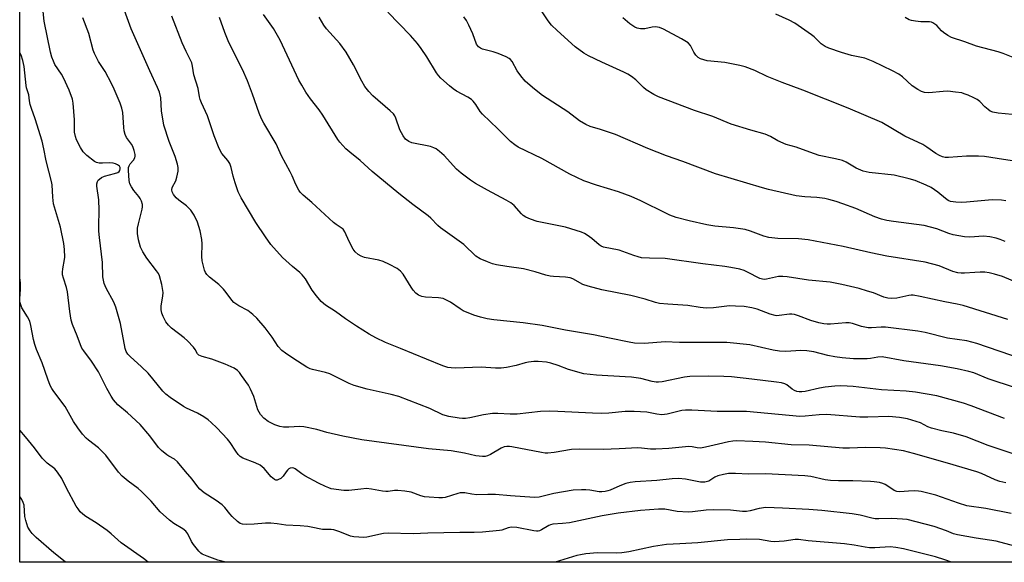
# Model space of a CAD drawing. Units: inches. Extents: x 1207772 to 1213772, y 569455 to 573456.
# Drawn here: x 1207772 to 1208094, y 569456 to 569634 of the extents above; entities that cross this region are included whole.
import ezdxf

# ---------------------------------------------------------------- set-up
doc = ezdxf.new("R2010")
doc.units = ezdxf.units.IN
doc.header["$MEASUREMENT"] = 0
doc.layers.add('NTRL-Trees', color=3, linetype='Continuous')
doc.layers.add('Undefined', color=1, linetype='Continuous')

msp = doc.modelspace()

# ---------------------------------------------------------------- linework, layer by layer
at = {"layer": 'NTRL-Trees'}
msp.add_polyline3d([(1208745.94, 569988.59, 0), (1208627.21, 569847.24, 0), (1208480.21, 569671.97, 0), (1208367.13, 569541.93, 0), (1208299.28, 569468.43, 0), (1208286.89, 569456.04, 0), (1207771.83, 569456.09, 0), (1207771.87, 570175.42, 0)], dxfattribs=at)
at = {"layer": 'Undefined'}
for points, elevation in [([(1208100.79, 569490.43), (1208089.09, 569494.31), (1208081.89, 569497.12), (1208077.68, 569498.38), (1208073.89, 569499.18), (1208070.52, 569500), (1208069.3, 569500.44), (1208066.84, 569501.71), (1208065.5, 569502.25), (1208062.67, 569503.06), (1208060.04, 569503.51), (1208056.48, 569503.79), (1208049.59, 569503.61), (1208046.97, 569503.61), (1208036.18, 569504.51), (1208033.73, 569504.43), (1208029.08, 569503.93), (1208027.34, 569503.87), (1208009.86, 569505.44), (1208007.29, 569505.51), (1208003.75, 569505.46), (1208000.32, 569505.5), (1207992, 569505.91), (1207989.91, 569505.88), (1207988.73, 569505.77), (1207983.87, 569504.63), (1207982.18, 569504.38), (1207980.49, 569504.56), (1207977.3, 569505.28), (1207973.14, 569505.48), (1207970.18, 569505.51), (1207964.76, 569504.91), (1207962.41, 569504.84), (1207959.47, 569504.89), (1207948.09, 569505.51), (1207945.51, 569505.54), (1207942.37, 569505.43), (1207934.79, 569504.55), (1207932.52, 569504.6), (1207928.47, 569504.86), (1207926.7, 569504.8), (1207923.76, 569504.43), (1207919.24, 569503.36), (1207917.88, 569503.16), (1207916.84, 569503.16), (1207915.73, 569503.25), (1207912.35, 569503.82), (1207910.44, 569504.41), (1207906.16, 569506.47), (1207896.05, 569510.35), (1207893.53, 569511.05), (1207885.61, 569512.77), (1207881.38, 569513.95), (1207879.75, 569514.61), (1207874.77, 569517.22), (1207873.43, 569517.83), (1207872.01, 569518.24), (1207867.74, 569519.19), (1207866.92, 569519.46), (1207865.91, 569519.97), (1207861.28, 569522.91), (1207858.86, 569524.6), (1207857.7, 569525.52), (1207856.52, 569526.82), (1207854.48, 569529.85), (1207852.21, 569532.89), (1207849.45, 569536.09), (1207848.16, 569537.27), (1207846.54, 569538.54), (1207843.58, 569540.1), (1207842.02, 569541.16), (1207841.28, 569541.97), (1207839.51, 569544.52), (1207838.63, 569545.53), (1207837.01, 569547.06), (1207834, 569549.52), (1207833.15, 569550.33), (1207832.67, 569551.05), (1207832.37, 569551.81), (1207831.62, 569554.81), (1207831.51, 569556.28), (1207831.57, 569560.39), (1207831.51, 569561.84), (1207830.9, 569564.72), (1207830.1, 569567.55), (1207828.93, 569569.83), (1207827.85, 569571.49), (1207826.43, 569572.85), (1207823.98, 569574.72), (1207823.13, 569575.46), (1207822.21, 569576.57), (1207821.79, 569577.49), (1207821.7, 569578.19), (1207821.82, 569578.9), (1207822.99, 569581.11), (1207823.34, 569582.24), (1207823.7, 569584.28), (1207823.71, 569585.43), (1207823.47, 569586.54), (1207822.7, 569589.01), (1207820.82, 569593.94), (1207819.03, 569599.29), (1207818.24, 569604.01), (1207818.02, 569608.28), (1207817.59, 569610.1), (1207817.01, 569611.64), (1207814.43, 569617.12), (1207808.32, 569630.92), (1207805.77, 569638.15)], 488), ([(1208098.67, 569547.67), (1208093.75, 569549.69), (1208091.09, 569550.49), (1208089.41, 569550.88), (1208087.97, 569551.1), (1208086.47, 569551.14), (1208084.7, 569551.09), (1208081.33, 569550.77), (1208080.2, 569550.8), (1208079.08, 569550.94), (1208077.5, 569551.38), (1208072.97, 569553.2), (1208068.38, 569554.4), (1208055.87, 569556.34), (1208050.61, 569557.45), (1208041.54, 569559.6), (1208030.13, 569561.73), (1208026.97, 569562.06), (1208020.13, 569562.19), (1208017.25, 569562.53), (1208015.55, 569562.99), (1208011.18, 569564.64), (1208009.45, 569565.11), (1208005.68, 569565.69), (1207999.57, 569566.24), (1207996.89, 569566.61), (1207991.08, 569567.97), (1207986.89, 569569.12), (1207984.73, 569569.87), (1207983.66, 569570.34), (1207975.28, 569574.51), (1207972.14, 569575.94), (1207967.98, 569577.43), (1207960.71, 569579.63), (1207956.58, 569581.07), (1207952.04, 569583.23), (1207942.86, 569588.42), (1207935.12, 569592.09), (1207933.97, 569592.87), (1207932.64, 569593.93), (1207928.47, 569598.1), (1207923.41, 569602.92), (1207922.66, 569603.81), (1207921.21, 569606.11), (1207920.35, 569607.18), (1207919.78, 569607.76), (1207918.63, 569608.52), (1207914.94, 569610.52), (1207913.77, 569611.24), (1207912.63, 569612.18), (1207909.8, 569614.79), (1207909, 569615.64), (1207908.33, 569616.53), (1207905.2, 569621.68), (1207903.38, 569624.42), (1207902.15, 569626.05), (1207899.8, 569628.69), (1207892.44, 569636.36)], 498), ([(1208094.81, 569574.58), (1208093.41, 569574.8), (1208090.32, 569574.88), (1208081.92, 569574.07), (1208080.2, 569573.97), (1208078.43, 569574.08), (1208076.69, 569574.36), (1208075.94, 569574.68), (1208075.02, 569575.26), (1208072.56, 569577.38), (1208070.33, 569578.88), (1208068.75, 569579.7), (1208065.16, 569581.17), (1208063.16, 569581.75), (1208058.23, 569582.91), (1208050.08, 569583.87), (1208048.12, 569584.26), (1208045.81, 569585.19), (1208042.59, 569587.2), (1208041.3, 569587.8), (1208039.09, 569588.35), (1208033.67, 569589.4), (1208030.62, 569590.44), (1208026.17, 569592.12), (1208022.83, 569593.05), (1208020.11, 569594.18), (1208017.77, 569595.64), (1208016.04, 569596.43), (1208011.32, 569597.66), (1208004.89, 569599.71), (1207998.81, 569602.16), (1207992.91, 569604.09), (1207981.11, 569608.66), (1207979.51, 569609.41), (1207977.07, 569610.97), (1207976.16, 569611.72), (1207973.59, 569614.19), (1207972.23, 569615.26), (1207971.05, 569616.07), (1207969.75, 569616.73), (1207962.53, 569619.94), (1207958.16, 569622.06), (1207956.66, 569622.95), (1207953.77, 569624.98), (1207947.83, 569630.34), (1207945.99, 569632.12), (1207944.91, 569633.51), (1207942.51, 569637.09)], 502), ([(1208094.82, 569482.07), (1208092.86, 569482.54), (1208091.29, 569483.1), (1208086.89, 569485.12), (1208085.35, 569485.7), (1208075.69, 569488.59), (1208064.57, 569491.75), (1208061.31, 569492.54), (1208055.42, 569493.5), (1208053.63, 569493.61), (1208048.84, 569493.68), (1208043.58, 569493.47), (1208041.41, 569493.49), (1208030.46, 569494.45), (1208024.56, 569494.54), (1208016.08, 569495.41), (1208012.01, 569495.67), (1208006.67, 569495.83), (1208005.39, 569495.73), (1208004.03, 569495.51), (1208000.71, 569494.79), (1207996.46, 569493.75), (1207994.79, 569493.5), (1207993.72, 569493.54), (1207992.05, 569493.93), (1207990.97, 569494.01), (1207984.42, 569493.32), (1207980.18, 569493.15), (1207978.48, 569493.16), (1207975.52, 569493.49), (1207974.27, 569493.54), (1207968.18, 569493.21), (1207962.94, 569493.05), (1207955.04, 569493.18), (1207952.62, 569493.01), (1207946.92, 569492.06), (1207944.83, 569491.84), (1207943.92, 569491.86), (1207942.76, 569492.02), (1207933.04, 569493.93), (1207932.23, 569494.03), (1207931.38, 569494.03), (1207930.53, 569493.86), (1207929.55, 569493.46), (1207926.05, 569491.43), (1207925.04, 569490.92), (1207924.25, 569490.71), (1207923.45, 569490.68), (1207921.28, 569490.91), (1207917.57, 569491.8), (1207913.19, 569492.53), (1207905.74, 569493.29), (1207883.92, 569496.23), (1207877.66, 569497.39), (1207872.45, 569498.64), (1207869.19, 569499.59), (1207864.87, 569500.43), (1207863.44, 569500.52), (1207860.01, 569500.29), (1207858.23, 569500.37), (1207857.06, 569500.51), (1207855.44, 569501.06), (1207853.22, 569502.22), (1207851.82, 569503.27), (1207850.7, 569504.54), (1207850.24, 569505.24), (1207849.87, 569506), (1207848.48, 569510.41), (1207847.48, 569512.81), (1207846.72, 569514.08), (1207844.51, 569517.29), (1207843.8, 569518.25), (1207843.22, 569518.88), (1207842.07, 569519.67), (1207839.14, 569520.99), (1207834.73, 569522.63), (1207831.6, 569523.53), (1207830.56, 569523.96), (1207830.05, 569524.42), (1207829.27, 569525.82), (1207828.78, 569526.52), (1207826.82, 569528.67), (1207825.72, 569529.6), (1207821.54, 569532.74), (1207820.53, 569533.73), (1207819.75, 569534.91), (1207818.8, 569536.66), (1207818.4, 569537.69), (1207818.14, 569538.75), (1207818.12, 569540.12), (1207818.72, 569543.28), (1207818.8, 569544.43), (1207818.35, 569547.06), (1207817.65, 569549.94), (1207817.29, 569550.7), (1207816.68, 569551.63), (1207813.52, 569555.71), (1207812.15, 569557.84), (1207811.38, 569559.33), (1207810.69, 569561.71), (1207810.44, 569563.8), (1207810.43, 569565.53), (1207810.7, 569566.99), (1207811.98, 569571.78), (1207812.06, 569572.59), (1207812, 569573.37), (1207811.77, 569574.39), (1207811.33, 569575.3), (1207810.89, 569575.93), (1207809.23, 569577.87), (1207808.44, 569579.1), (1207807.91, 569580.13), (1207807.65, 569581.16), (1207807.46, 569584.52), (1207807.48, 569585.44), (1207807.64, 569585.99), (1207808.06, 569586.63), (1207809.1, 569587.83), (1207809.55, 569588.67), (1207809.63, 569589.15), (1207809.6, 569589.68), (1207809.29, 569591.02), (1207808.86, 569592.36), (1207808.5, 569593.1), (1207806.84, 569595.32), (1207806.34, 569596.32), (1207806.08, 569597.44), (1207805.92, 569598.6), (1207805.6, 569603.53), (1207805.27, 569604.91), (1207804.74, 569606.54), (1207802.81, 569611.17), (1207801.95, 569613.04), (1207799.84, 569616.9), (1207797.66, 569620.23), (1207796.3, 569622.85), (1207795.93, 569623.93), (1207794.47, 569629.39), (1207792.48, 569634.5)], 486), ([(1208097.97, 569513.22), (1208089.05, 569516.16), (1208084.39, 569518.11), (1208082.71, 569518.58), (1208078.94, 569519.44), (1208073.41, 569520.45), (1208061.47, 569522.08), (1208054.29, 569523.36), (1208052.93, 569523.31), (1208050.5, 569522.83), (1208049.37, 569522.7), (1208044.94, 569522.71), (1208041.25, 569523.06), (1208038.86, 569523.38), (1208036.57, 569523.83), (1208031.95, 569524.98), (1208029.66, 569525.31), (1208027.65, 569525.45), (1208022.78, 569525.13), (1208020.72, 569525.25), (1208018.66, 569525.55), (1208010.94, 569527.29), (1208003.43, 569528.04), (1207997.1, 569528.14), (1207987.99, 569528.08), (1207983.26, 569528.26), (1207976.45, 569527.76), (1207973.21, 569527.88), (1207971.49, 569528.16), (1207965.03, 569529.55), (1207959.79, 569530.57), (1207950.56, 569532.1), (1207942.92, 569533.65), (1207936.69, 569534.55), (1207927.12, 569535.49), (1207924.95, 569535.83), (1207922.76, 569536.36), (1207920.6, 569537.1), (1207917.14, 569538.51), (1207916.12, 569539.11), (1207912.92, 569541.33), (1207911.64, 569542.02), (1207910.59, 569542.47), (1207909.78, 569542.66), (1207908.96, 569542.75), (1207904.71, 569542.91), (1207903.58, 569543.16), (1207902.51, 569543.56), (1207901.61, 569544.21), (1207900.66, 569545.27), (1207900, 569546.23), (1207897.43, 569550.51), (1207896.52, 569551.51), (1207895.49, 569552.34), (1207892.99, 569553.71), (1207890.9, 569554.65), (1207889.5, 569555.03), (1207884.75, 569555.98), (1207883.66, 569556.35), (1207882.73, 569556.89), (1207881.71, 569557.77), (1207881.08, 569558.69), (1207879.75, 569561.22), (1207878.35, 569564.34), (1207877.78, 569565.19), (1207877.18, 569565.68), (1207875.46, 569566.78), (1207874.57, 569567.48), (1207867.52, 569573.98), (1207864.65, 569576.35), (1207863.75, 569577.33), (1207863.27, 569578.06), (1207862.31, 569579.89), (1207861.12, 569582.73), (1207860.46, 569584.06), (1207857.58, 569589.24), (1207855.83, 569593.17), (1207851.77, 569599.94), (1207850.98, 569601.45), (1207850.24, 569603.24), (1207848.11, 569609.52), (1207846.45, 569613.92), (1207844.77, 569617.57), (1207840.36, 569626.45), (1207839.04, 569629.75), (1207837.29, 569634.61)], 492), ([(1208100.26, 569522.68), (1208085.31, 569527.8), (1208082.08, 569528.67), (1208075.72, 569529.5), (1208068.44, 569531.32), (1208066.05, 569531.81), (1208055.43, 569533.09), (1208054.02, 569533.1), (1208050.79, 569532.9), (1208049.73, 569532.95), (1208047.6, 569533.34), (1208044.65, 569534.29), (1208043.56, 569534.53), (1208042.47, 569534.55), (1208037.44, 569534.09), (1208036.32, 569534.1), (1208035.25, 569534.23), (1208033.58, 569534.57), (1208031, 569535.28), (1208026.97, 569536.87), (1208025.61, 569537.25), (1208024.77, 569537.38), (1208023.94, 569537.4), (1208020.62, 569536.91), (1208019.78, 569536.88), (1208019.23, 569536.94), (1208017.6, 569537.39), (1208013.39, 569539.02), (1208011.69, 569539.41), (1208009.1, 569539.84), (1208006.26, 569540.05), (1208004.37, 569540.08), (1207999.08, 569539.49), (1207996.69, 569539.39), (1207994.75, 569539.6), (1207990.68, 569540.25), (1207984.1, 569540.62), (1207981.43, 569540.91), (1207980.12, 569541.22), (1207976.65, 569542.33), (1207972.03, 569543.52), (1207962.52, 569545.41), (1207957.99, 569546.57), (1207956.33, 569547.16), (1207953.02, 569548.98), (1207952.08, 569549.33), (1207950.64, 569549.55), (1207946.66, 569549.73), (1207945.55, 569549.87), (1207944.15, 569550.21), (1207940.64, 569551.31), (1207936.89, 569552.21), (1207931.44, 569553), (1207928.04, 569553.59), (1207926.65, 569553.91), (1207925.04, 569554.51), (1207922.68, 569555.54), (1207921.27, 569556.38), (1207917.35, 569560.22), (1207909.61, 569565.67), (1207908.78, 569566.41), (1207906.46, 569568.84), (1207905.61, 569569.63), (1207900.62, 569573.3), (1207895.97, 569576.89), (1207887.31, 569584.16), (1207883.36, 569587.76), (1207879.95, 569590.44), (1207878.67, 569591.62), (1207876.7, 569593.71), (1207875.98, 569594.6), (1207871.11, 569602.62), (1207869.87, 569604.37), (1207867.09, 569607.98), (1207865.59, 569610.17), (1207864.21, 569612.4), (1207863.28, 569614.14), (1207857.14, 569627.17), (1207855.87, 569629.52), (1207854.94, 569631.03), (1207851.68, 569635.61)], 494), ([(1208095.5, 569535.68), (1208080.82, 569540.18), (1208078.87, 569540.67), (1208074.85, 569541.42), (1208066.74, 569543.2), (1208064.53, 569543.56), (1208063.81, 569543.57), (1208063.03, 569543.47), (1208059.17, 569542.63), (1208057.39, 569542.54), (1208056.21, 569542.6), (1208054.82, 569542.97), (1208051.46, 569544.33), (1208049.54, 569544.95), (1208046.76, 569545.75), (1208041.09, 569547.16), (1208037.25, 569547.83), (1208030.19, 569548.57), (1208023.21, 569549.63), (1208021.76, 569549.74), (1208020.35, 569549.68), (1208016.49, 569548.84), (1208015.64, 569548.77), (1208015.1, 569548.83), (1208014.31, 569549.04), (1208013.77, 569549.27), (1208010.68, 569550.97), (1208009.13, 569551.7), (1208007.7, 569552.1), (1208004.79, 569552.71), (1208002.76, 569553.06), (1207995.62, 569553.83), (1207983.28, 569555.58), (1207978.13, 569555.7), (1207975.52, 569555.9), (1207974.37, 569556.16), (1207972.94, 569556.6), (1207968.22, 569558.36), (1207963.1, 569559.37), (1207962.31, 569559.68), (1207961.6, 569560.12), (1207959.26, 569562.14), (1207957.72, 569563.31), (1207956.8, 569563.85), (1207955.8, 569564.31), (1207950.61, 569565.93), (1207941.37, 569567.74), (1207939.15, 569568.48), (1207937.6, 569569.14), (1207936.77, 569569.69), (1207936.15, 569570.22), (1207933.78, 569572.99), (1207932.68, 569573.91), (1207931.18, 569574.8), (1207925.02, 569578.04), (1207921.18, 569580.24), (1207919.46, 569581.35), (1207916.41, 569583.55), (1207914.9, 569584.89), (1207910.82, 569589.42), (1207909.34, 569590.73), (1207908.23, 569591.57), (1207907.49, 569591.95), (1207906.38, 569592.29), (1207900.26, 569593.54), (1207899.29, 569593.99), (1207898.25, 569594.78), (1207897.41, 569595.87), (1207896.29, 569597.8), (1207895.03, 569601.58), (1207894.68, 569602.34), (1207894.22, 569603.04), (1207893.19, 569604.05), (1207887.51, 569608.9), (1207886.16, 569610.4), (1207884.93, 569612.02), (1207883.92, 569613.76), (1207881.18, 569619.16), (1207878.76, 569623.31), (1207876.74, 569626.1), (1207872.37, 569630.91), (1207871.49, 569632.06), (1207869.91, 569634.73)], 496), ([(1208094.58, 569561.19), (1208092.99, 569561.87), (1208091.62, 569562.32), (1208089.6, 569562.69), (1208087.56, 569562.91), (1208083.08, 569562.59), (1208081.33, 569562.73), (1208077.54, 569563.43), (1208076.12, 569563.77), (1208072.21, 569565.31), (1208068.11, 569566.48), (1208058.07, 569567.72), (1208055.81, 569568.08), (1208054.14, 569568.56), (1208051.94, 569569.33), (1208045.65, 569571.98), (1208041.49, 569573.52), (1208039.28, 569574.3), (1208036.88, 569574.99), (1208035.51, 569575.29), (1208032.94, 569575.66), (1208029.03, 569575.87), (1208026.17, 569576.19), (1208017.13, 569578.23), (1208015.16, 569578.75), (1207999.73, 569583.38), (1207989.04, 569587.46), (1207983.73, 569589.33), (1207977.57, 569591.67), (1207966.98, 569596.24), (1207962.04, 569597.92), (1207958.7, 569598.92), (1207957.22, 569599.52), (1207955.19, 569600.78), (1207951.32, 569603.67), (1207943.07, 569609.03), (1207941.49, 569610.21), (1207939.75, 569611.7), (1207937.42, 569613.8), (1207935.95, 569615.53), (1207934.79, 569617.14), (1207933.12, 569620.18), (1207932.6, 569620.86), (1207932.19, 569621.23), (1207931.2, 569621.76), (1207928.52, 569622.84), (1207926.9, 569623.38), (1207923.47, 569624.25), (1207922.72, 569624.55), (1207922.09, 569625), (1207921.49, 569625.87), (1207920.29, 569629.25), (1207918.99, 569632.14), (1207918.19, 569633.66), (1207917.31, 569634.84)], 500), ([(1208098.3, 569587.39), (1208091.98, 569588.36), (1208087.87, 569589.09), (1208085.83, 569589.21), (1208081.99, 569589.13), (1208076.09, 569588.73), (1208074.94, 569588.79), (1208074.11, 569588.94), (1208073.08, 569589.35), (1208071.86, 569590.02), (1208069, 569592.1), (1208067.63, 569592.97), (1208061.8, 569595.78), (1208054.2, 569600.16), (1208043.17, 569604.96), (1208028.35, 569610.82), (1208021.54, 569613.34), (1208016.67, 569615.32), (1208012.66, 569617.24), (1208009.43, 569618.49), (1208007.74, 569618.93), (1208002.84, 569619.86), (1207997.05, 569620.46), (1207995.9, 569620.71), (1207994.8, 569621.08), (1207994.09, 569621.51), (1207993.31, 569622.33), (1207992.67, 569623.27), (1207991.59, 569625.43), (1207990.78, 569626.29), (1207988.65, 569627.65), (1207982.71, 569630.79), (1207981.39, 569631.32), (1207980.07, 569631.55), (1207979.03, 569631.43), (1207976.61, 569630.91), (1207976.05, 569630.86), (1207975.22, 569630.93), (1207974.11, 569631.18), (1207973.32, 569631.47), (1207972.61, 569631.86), (1207971.72, 569632.51), (1207969.42, 569634.55)], 504), ([(1208101.53, 569602.41), (1208092.29, 569603.26), (1208090.63, 569603.57), (1208089.7, 569603.97), (1208089.03, 569604.42), (1208087.98, 569605.38), (1208086.32, 569607.06), (1208085.41, 569607.78), (1208084.39, 569608.31), (1208082.54, 569609.12), (1208081.19, 569609.65), (1208080.37, 569609.89), (1208078.38, 569610.2), (1208075.81, 569610.46), (1208074.33, 569610.41), (1208069.57, 569609.97), (1208068.21, 569610.07), (1208067.17, 569610.35), (1208065.96, 569611.01), (1208064.11, 569612.28), (1208060.98, 569615.15), (1208059.82, 569616), (1208057.74, 569617.1), (1208051.37, 569620.16), (1208049.77, 569620.88), (1208048.67, 569621.28), (1208044.3, 569622.18), (1208041.03, 569623.1), (1208036.89, 569624.56), (1208035.61, 569625.11), (1208034.36, 569626.02), (1208032.09, 569628.24), (1208031.21, 569628.97), (1208025.67, 569632.72), (1208023.9, 569633.75), (1208019.54, 569635.68)], 506), ([(1208098.37, 569621.05), (1208094.01, 569622.78), (1208092.35, 569623.32), (1208085.28, 569625.27), (1208081.44, 569626.65), (1208077.05, 569628.07), (1208075.79, 569628.72), (1208074.38, 569629.67), (1208073.74, 569630.23), (1208072.19, 569631.96), (1208070.92, 569632.9), (1208070.45, 569633.1), (1208069.79, 569633.22), (1208066.98, 569633.26), (1208065.28, 569633.39), (1208063.91, 569633.64), (1208063.13, 569633.91), (1208061.91, 569634.61)], 508)]:
    msp.add_lwpolyline(points, dxfattribs=dict(at, elevation=elevation))
for points in [[(1208096.6, 569472.08, 484), (1208088.26, 569473.65, 484), (1208082.07, 569474.59, 484), (1208079.3, 569475.41, 484), (1208071.89, 569478, 484), (1208067.11, 569479.25, 484), (1208066.26, 569479.39, 484), (1208065.07, 569479.44, 484), (1208062.97, 569479.37, 484), (1208060.16, 569479.15, 484), (1208059.09, 569479.22, 484), (1208058.24, 569479.59, 484), (1208056.5, 569480.82, 484), (1208055.3, 569481.54, 484), (1208054.53, 569481.88, 484), (1208053.42, 569482.17, 484), (1208051.71, 569482.47, 484), (1208050.55, 569482.57, 484), (1208044.7, 569482.72, 484), (1208039.98, 569482.74, 484), (1208037.37, 569482.89, 484), (1208035.71, 569483.12, 484), (1208030.98, 569484.14, 484), (1208028.99, 569484.37, 484), (1208016.07, 569484.99, 484), (1208010.54, 569484.94, 484), (1208006.34, 569485.16, 484), (1208004.03, 569485.1, 484), (1208002.36, 569484.86, 484), (1208000.49, 569484.35, 484), (1207999.57, 569483.91, 484), (1207997.55, 569482.69, 484), (1207996.73, 569482.39, 484), (1207996.22, 569482.3, 484), (1207994.83, 569482.36, 484), (1207989.94, 569483.24, 484), (1207987.65, 569483.5, 484), (1207985.59, 569483.4, 484), (1207980.55, 569482.89, 484), (1207973.44, 569482.42, 484), (1207971.75, 569482.2, 484), (1207970.4, 569481.86, 484), (1207968.35, 569481.06, 484), (1207965.28, 569479.71, 484), (1207964.5, 569479.44, 484), (1207963.64, 569479.26, 484), (1207962.46, 569479.14, 484), (1207961.6, 569479.16, 484), (1207958.57, 569479.68, 484), (1207957.3, 569479.82, 484), (1207955.81, 569479.81, 484), (1207953.12, 569479.66, 484), (1207946.77, 569478.61, 484), (1207941.94, 569477.43, 484), (1207940.49, 569477.26, 484), (1207932.57, 569477.79, 484), (1207927.66, 569478.22, 484), (1207925.18, 569478.28, 484), (1207921.61, 569478.18, 484), (1207919.98, 569478.36, 484), (1207917.6, 569478.78, 484), (1207916.82, 569478.82, 484), (1207916.05, 569478.77, 484), (1207915.29, 569478.61, 484), (1207911.15, 569477.28, 484), (1207910.34, 569477.17, 484), (1207909.17, 569477.18, 484), (1207905.93, 569477.36, 484), (1207904.47, 569477.53, 484), (1207903.26, 569477.85, 484), (1207900.06, 569478.98, 484), (1207898.03, 569479.34, 484), (1207895.7, 569479.63, 484), (1207894.59, 569479.61, 484), (1207892.51, 569479.29, 484), (1207891.72, 569479.25, 484), (1207890.62, 569479.39, 484), (1207887.06, 569480.06, 484), (1207885.39, 569480.2, 484), (1207883.61, 569480.05, 484), (1207879.69, 569479.53, 484), (1207877.98, 569479.54, 484), (1207873.9, 569480.18, 484), (1207873.07, 569480.41, 484), (1207872.01, 569480.84, 484), (1207869.68, 569481.96, 484), (1207865.22, 569484.43, 484), (1207864.26, 569485.04, 484), (1207862.06, 569486.66, 484), (1207861.61, 569486.89, 484), (1207861.15, 569487, 484), (1207860.42, 569486.88, 484), (1207859.94, 569486.63, 484), (1207859.51, 569486.28, 484), (1207859.07, 569485.73, 484), (1207858.17, 569484.29, 484), (1207857.35, 569483.55, 484), (1207856.63, 569483.16, 484), (1207856.14, 569483, 484), (1207855.68, 569482.97, 484), (1207855.25, 569483.15, 484), (1207854.25, 569484.05, 484), (1207851.88, 569486.75, 484), (1207850.6, 569487.83, 484), (1207848.91, 569488.68, 484), (1207844.95, 569490.19, 484), (1207844.02, 569490.77, 484), (1207843.44, 569491.36, 484), (1207842.58, 569492.46, 484), (1207840.73, 569495.26, 484), (1207839.86, 569496.38, 484), (1207836.35, 569500.14, 484), (1207834.56, 569501.88, 484), (1207833.53, 569502.76, 484), (1207832.11, 569503.72, 484), (1207830.09, 569504.92, 484), (1207826.52, 569506.6, 484), (1207825.52, 569507.16, 484), (1207821.1, 569510.1, 484), (1207819.68, 569511.14, 484), (1207818.69, 569512.17, 484), (1207815.43, 569516.23, 484), (1207813.88, 569518.06, 484), (1207811.75, 569520.11, 484), (1207808.04, 569523.48, 484), (1207807.24, 569524.32, 484), (1207806.72, 569525.15, 484), (1207806.39, 569526.13, 484), (1207804.84, 569534.27, 484), (1207803.37, 569539.72, 484), (1207802.67, 569541.32, 484), (1207800.19, 569545.92, 484), (1207799.54, 569547.45, 484), (1207799.23, 569548.51, 484), (1207799.11, 569549.62, 484), (1207798.94, 569554.31, 484), (1207797.93, 569562.53, 484), (1207797.75, 569564.55, 484), (1207797.71, 569566.28, 484), (1207797.81, 569571.51, 484), (1207797.72, 569574.88, 484), (1207797.05, 569579.31, 484), (1207797.09, 569580.1, 484), (1207797.28, 569580.84, 484), (1207797.55, 569581.28, 484), (1207797.94, 569581.67, 484), (1207798.64, 569582.16, 484), (1207799.64, 569582.62, 484), (1207802.92, 569583.48, 484), (1207803.98, 569583.86, 484), (1207804.39, 569584.15, 484), (1207804.67, 569584.52, 484), (1207804.79, 569585.05, 484), (1207804.73, 569585.49, 484), (1207804.51, 569585.86, 484), (1207803.92, 569586.31, 484), (1207803.19, 569586.66, 484), (1207802.41, 569586.91, 484), (1207801.28, 569587.01, 484), (1207798.96, 569586.88, 484), (1207797.82, 569586.89, 484), (1207797.01, 569587.05, 484), (1207796.29, 569587.42, 484), (1207793.86, 569589.39, 484), (1207792.64, 569590.57, 484), (1207791.71, 569591.99, 484), (1207790.4, 569594.52, 484), (1207790.06, 569595.59, 484), (1207789.83, 569597, 484), (1207789.75, 569601.12, 484), (1207789.33, 569606.59, 484), (1207789.11, 569607.81, 484), (1207788, 569610.76, 484), (1207786.23, 569614.8, 484), (1207785.53, 569616.07, 484), (1207783.34, 569619.27, 484), (1207782.87, 569620.27, 484), (1207782.36, 569621.65, 484), (1207781.92, 569623.3, 484), (1207779.88, 569633.45, 484), (1207778.94, 569641.9, 484)], [(1208094.38, 569503.13, 490), (1208083.5, 569507.35, 490), (1208080.97, 569508.24, 490), (1208072.25, 569510.62, 490), (1208065.24, 569511.83, 490), (1208062.18, 569512.11, 490), (1208054.15, 569512.53, 490), (1208044.79, 569513.68, 490), (1208042.9, 569513.82, 490), (1208040.83, 569513.87, 490), (1208038.82, 569513.79, 490), (1208035.71, 569513.49, 490), (1208033.79, 569513.12, 490), (1208029.13, 569512.04, 490), (1208028.01, 569511.91, 490), (1208027.17, 569511.92, 490), (1208026.35, 569512.08, 490), (1208025.58, 569512.4, 490), (1208024.86, 569512.83, 490), (1208023.08, 569514.22, 490), (1208022.41, 569514.56, 490), (1208021.37, 569514.86, 490), (1208019.72, 569515.13, 490), (1208011.68, 569516.07, 490), (1208005.03, 569516.81, 490), (1208002.52, 569516.98, 490), (1207997.5, 569517.05, 490), (1207991.28, 569516.92, 490), (1207989.58, 569516.68, 490), (1207982.23, 569515.24, 490), (1207981.11, 569515.11, 490), (1207980.34, 569515.12, 490), (1207978.99, 569515.35, 490), (1207975.29, 569516.28, 490), (1207972.19, 569516.72, 490), (1207970.19, 569516.89, 490), (1207960.71, 569517.41, 490), (1207956.64, 569517.87, 490), (1207951.59, 569519.2, 490), (1207948.19, 569520.6, 490), (1207945.79, 569521.36, 490), (1207944.43, 569521.6, 490), (1207941.63, 569521.83, 490), (1207940.23, 569521.84, 490), (1207938.53, 569521.64, 490), (1207937.42, 569521.4, 490), (1207934.41, 569520.52, 490), (1207931.29, 569519.95, 490), (1207929.57, 569519.73, 490), (1207927.63, 569519.73, 490), (1207923.03, 569520.03, 490), (1207914.61, 569519.69, 490), (1207913.18, 569519.74, 490), (1207912.06, 569519.92, 490), (1207910.47, 569520.43, 490), (1207905.12, 569522.67, 490), (1207896.51, 569526.11, 490), (1207891.65, 569528.13, 490), (1207888.45, 569529.58, 490), (1207886.28, 569530.81, 490), (1207882.2, 569533.41, 490), (1207878.58, 569535.82, 490), (1207875.27, 569538.22, 490), (1207872.04, 569540.28, 490), (1207870.57, 569541.5, 490), (1207869.07, 569543.34, 490), (1207867.65, 569545.26, 490), (1207865.41, 569548.93, 490), (1207864.39, 569550.27, 490), (1207863.6, 569551.02, 490), (1207861.21, 569552.97, 490), (1207857.96, 569555.91, 490), (1207854.13, 569560.27, 490), (1207852.33, 569562.69, 490), (1207849.19, 569567.45, 490), (1207844.38, 569575.55, 490), (1207843.44, 569577.49, 490), (1207842.39, 569580.48, 490), (1207841.7, 569582.67, 490), (1207841.09, 569585.43, 490), (1207840.61, 569586.78, 490), (1207840.04, 569587.7, 490), (1207838.02, 569590.09, 490), (1207837.19, 569591.64, 490), (1207835.51, 569595.8, 490), (1207833.36, 569602.44, 490), (1207831.33, 569606.64, 490), (1207830.89, 569607.71, 490), (1207830.68, 569608.61, 490), (1207830.24, 569611.3, 490), (1207828.84, 569615.86, 490), (1207828.46, 569618.67, 490), (1207828.16, 569619.76, 490), (1207826.31, 569623.47, 490), (1207825.05, 569626.28, 490), (1207821.67, 569635.01, 490)], [(1208101.04, 569460.45, 482), (1208091.65, 569462.98, 482), (1208085.14, 569463.95, 482), (1208079.02, 569465.02, 482), (1208077.74, 569465.42, 482), (1208075.35, 569466.41, 482), (1208071.4, 569467.77, 482), (1208062.51, 569470.03, 482), (1208061.04, 569470.2, 482), (1208057.49, 569470.36, 482), (1208053.21, 569470.28, 482), (1208052.09, 569470.32, 482), (1208050.99, 569470.49, 482), (1208047.12, 569471.45, 482), (1208044.49, 569471.98, 482), (1208034.6, 569473.04, 482), (1208030.31, 569473.39, 482), (1208021.71, 569473.81, 482), (1208016.23, 569473.97, 482), (1208014.04, 569473.71, 482), (1208011.14, 569472.89, 482), (1208009.87, 569472.68, 482), (1208008.55, 569472.7, 482), (1208004.6, 569473.17, 482), (1207998.93, 569473.22, 482), (1207996.68, 569473.1, 482), (1207992.22, 569472.54, 482), (1207990.8, 569472.44, 482), (1207987.13, 569472.69, 482), (1207983.11, 569473.43, 482), (1207981.11, 569473.44, 482), (1207975.18, 569473.02, 482), (1207967.83, 569472.17, 482), (1207962.62, 569471.31, 482), (1207951.95, 569469.03, 482), (1207949.65, 569468.75, 482), (1207946.48, 569468.52, 482), (1207945.64, 569468.32, 482), (1207945.13, 569468.11, 482), (1207942.77, 569466.65, 482), (1207942.04, 569466.32, 482), (1207941.63, 569466.22, 482), (1207941.09, 569466.21, 482), (1207940.27, 569466.32, 482), (1207934.67, 569467.45, 482), (1207932.94, 569467.58, 482), (1207931.88, 569467.37, 482), (1207929.79, 569466.62, 482), (1207928.96, 569466.42, 482), (1207923.47, 569465.88, 482), (1207920.66, 569465.78, 482), (1207915.96, 569465.79, 482), (1207905.52, 569465.59, 482), (1207900.67, 569465.36, 482), (1207892.56, 569465.62, 482), (1207890.97, 569465.43, 482), (1207885.48, 569464.25, 482), (1207884.36, 569464.15, 482), (1207882.95, 569464.23, 482), (1207881.27, 569464.43, 482), (1207880.17, 569464.65, 482), (1207876.65, 569466.06, 482), (1207874.69, 569466.7, 482), (1207873.85, 569466.82, 482), (1207871.02, 569466.82, 482), (1207867.3, 569467.58, 482), (1207866.19, 569467.74, 482), (1207863.7, 569467.95, 482), (1207859.03, 569468.17, 482), (1207856.12, 569468.66, 482), (1207854.09, 569468.88, 482), (1207852.39, 569468.86, 482), (1207848.65, 569468.53, 482), (1207846.28, 569468.45, 482), (1207844.84, 569468.52, 482), (1207844.06, 569468.77, 482), (1207843.14, 569469.42, 482), (1207841.44, 569471.02, 482), (1207840.66, 569471.9, 482), (1207839, 569474.02, 482), (1207838.2, 569474.87, 482), (1207836.14, 569476.35, 482), (1207832.25, 569478.84, 482), (1207830.83, 569479.98, 482), (1207830.14, 569480.79, 482), (1207828.27, 569483.32, 482), (1207826.15, 569485.78, 482), (1207823.53, 569489.03, 482), (1207822.56, 569489.84, 482), (1207820.67, 569490.8, 482), (1207819.98, 569491.23, 482), (1207818.27, 569492.65, 482), (1207817.3, 569493.72, 482), (1207814.42, 569497.51, 482), (1207811.24, 569501.2, 482), (1207807.11, 569505.08, 482), (1207803.99, 569507.67, 482), (1207802.54, 569509.29, 482), (1207801.78, 569510.51, 482), (1207800.41, 569513.05, 482), (1207798.33, 569517.22, 482), (1207797.62, 569518.5, 482), (1207795.38, 569521.96, 482), (1207792.81, 569525.35, 482), (1207792.2, 569526.27, 482), (1207791.72, 569527.32, 482), (1207790.61, 569530.32, 482), (1207789.14, 569533.95, 482), (1207788.66, 569535.36, 482), (1207788.21, 569538.23, 482), (1207787.5, 569544.71, 482), (1207787.15, 569546.09, 482), (1207786.13, 569549.14, 482), (1207785.88, 569550.26, 482), (1207785.85, 569551.11, 482), (1207785.93, 569552.25, 482), (1207786.5, 569555.26, 482), (1207786.58, 569556.09, 482), (1207786.51, 569558.63, 482), (1207786.33, 569560.59, 482), (1207785.19, 569565.91, 482), (1207782.95, 569573.54, 482), (1207782.68, 569575.72, 482), (1207782.42, 569579.73, 482), (1207782.25, 569580.89, 482), (1207780.54, 569587.67, 482), (1207779.79, 569591.6, 482), (1207779.17, 569594.11, 482), (1207776.91, 569601.36, 482), (1207775.68, 569604.77, 482), (1207775.3, 569606.14, 482), (1207775.08, 569607.26, 482), (1207774.8, 569609.31, 482), (1207774.11, 569611.53, 482), (1207773.93, 569612.37, 482), (1207773.29, 569618.55, 482), (1207772.86, 569620.56, 482), (1207772.26, 569622.31, 482), (1207771.84, 569623.11, 482)], [(1207839.36, 569456.08, 480), (1207836.77, 569456.78, 480), (1207833.21, 569458.04, 480), (1207831.62, 569458.76, 480), (1207831.16, 569459.08, 480), (1207830.56, 569459.67, 480), (1207828.74, 569461.87, 480), (1207828.14, 569462.83, 480), (1207826.87, 569465.38, 480), (1207826.27, 569466.23, 480), (1207825.28, 569467, 480), (1207822.29, 569468.73, 480), (1207820.91, 569469.81, 480), (1207817.87, 569472.61, 480), (1207814.87, 569476.06, 480), (1207811.75, 569479.26, 480), (1207810.63, 569480.21, 480), (1207807.35, 569482.65, 480), (1207805.4, 569484.3, 480), (1207804.24, 569485.64, 480), (1207800.09, 569491.21, 480), (1207797.59, 569493.53, 480), (1207794.38, 569496.04, 480), (1207793.55, 569496.77, 480), (1207792.43, 569498.03, 480), (1207790.86, 569500.09, 480), (1207789.49, 569502.25, 480), (1207786.68, 569507.14, 480), (1207782.97, 569512.02, 480), (1207782.33, 569513, 480), (1207781.8, 569514.02, 480), (1207781.01, 569516.05, 480), (1207779.15, 569521.38, 480), (1207777.33, 569525.8, 480), (1207776.76, 569527.42, 480), (1207776.31, 569529.06, 480), (1207775.51, 569533.69, 480), (1207775.15, 569535.08, 480), (1207774.44, 569536.56, 480), (1207772.57, 569539.47, 480), (1207771.97, 569541.05, 480), (1207771.86, 569541.59, 480), (1207771.84, 569542.43, 480), (1207772.11, 569545.46, 480), (1207772.11, 569547.47, 480), (1207771.97, 569548.61, 480), (1207771.83, 569549.32, 480)], [(1207813.89, 569456.08, 478), (1207812.41, 569457.29, 478), (1207805.08, 569462.44, 478), (1207801.78, 569465.42, 478), (1207800.43, 569466.5, 478), (1207796.93, 569469.03, 478), (1207793.46, 569471.09, 478), (1207792.55, 569471.81, 478), (1207791.69, 569472.63, 478), (1207790.95, 569473.52, 478), (1207790.36, 569474.48, 478), (1207787.15, 569480.34, 478), (1207785.68, 569483.51, 478), (1207784.26, 569485.62, 478), (1207783.34, 569486.69, 478), (1207780.81, 569488.59, 478), (1207779.16, 569490.23, 478), (1207776.67, 569493.54, 478), (1207773.75, 569497.22, 478), (1207771.83, 569499.37, 478)], [(1207786.83, 569456.09, 476), (1207786.16, 569456.59, 476), (1207783.03, 569459.17, 476), (1207777.24, 569464.19, 476), (1207775.96, 569465.43, 476), (1207775.22, 569466.33, 476), (1207774.52, 569467.57, 476), (1207773.84, 569469.71, 476), (1207773.56, 569471.09, 476), (1207773.26, 569474.78, 476), (1207773.02, 569475.61, 476), (1207772.52, 569476.68, 476), (1207771.83, 569477.65, 476)], [(1208077, 569456.06, 480), (1208074.83, 569456.88, 480), (1208071.85, 569457.84, 480), (1208061.34, 569460.48, 480), (1208058.84, 569460.94, 480), (1208056.9, 569461.11, 480), (1208051.89, 569460.74, 480), (1208050.14, 569460.79, 480), (1208048.71, 569460.98, 480), (1208045.12, 569461.64, 480), (1208042.03, 569462.06, 480), (1208030.04, 569463.04, 480), (1208026.87, 569463.51, 480), (1208025.82, 569463.48, 480), (1208022.2, 569462.96, 480), (1208018.93, 569462.73, 480), (1208017.82, 569462.83, 480), (1208014.11, 569463.49, 480), (1208010, 569463.58, 480), (1208007.69, 569463.55, 480), (1208003.66, 569463.39, 480), (1207993.93, 569462.4, 480), (1207988.02, 569462.15, 480), (1207983.68, 569461.84, 480), (1207979.38, 569461.18, 480), (1207971.35, 569459.48, 480), (1207969.04, 569459.16, 480), (1207967.28, 569459.08, 480), (1207961.09, 569459.2, 480), (1207957.25, 569458.78, 480), (1207955.48, 569458.53, 480), (1207954.34, 569458.28, 480), (1207947.23, 569456.07, 480)]]:
    msp.add_polyline3d(points, dxfattribs=at)

doc.saveas('drawing.dxf')
